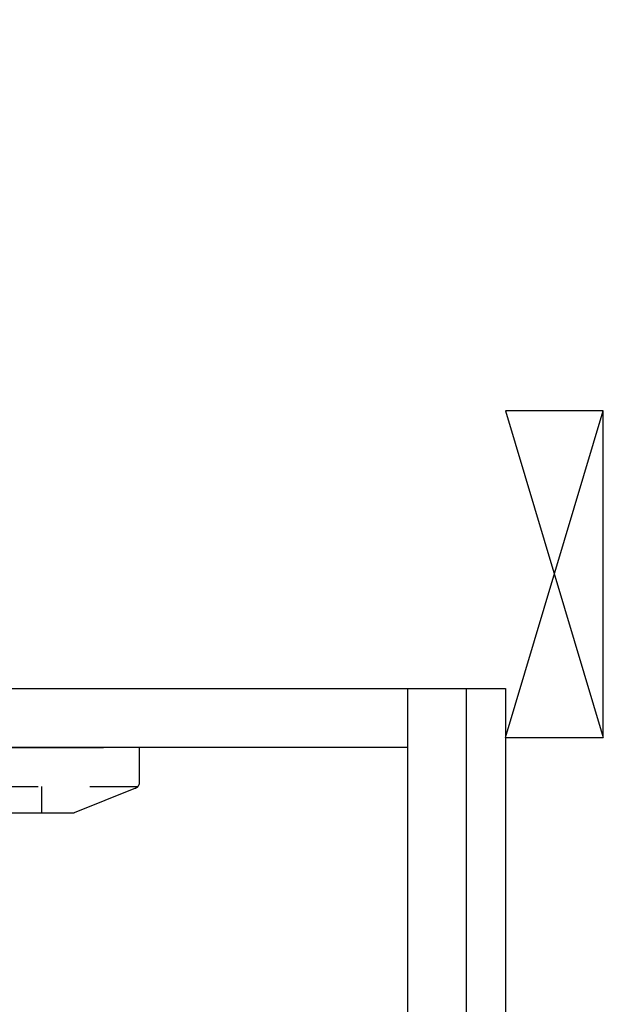
# Model space of a CAD drawing. Units: millimetres. Extents: x -53 to 6060, y -206 to 4222.
# Drawn here: x 4141 to 4320, y 2581 to 2882 of the extents above; entities that cross this region are included whole.
import ezdxf

# ---------------------------------------------------------------- set-up
doc = ezdxf.new("R2010")
doc.units = ezdxf.units.MM
doc.header["$LTSCALE"] = 3.75
doc.linetypes.add('HIDDEN', pattern=[12.6, 8.4, -4.2])
doc.linetypes.add('PHANTOM', pattern=[58, 30, -9, 2.5, -5, 2.5, -9])
doc.layers.get('0').update_dxf_attribs({"lineweight": 9})
for name, color, linetype, lineweight in [('メイン', 7, 'Continuous', 9), ('レイヤ10', 3, 'Continuous', 9), ('熱源、換気扇', 214, 'Continuous', 9)]:
    doc.layers.add(name, color=color, linetype=linetype, lineweight=lineweight)

# ---------------------------------------------------------------- blocks, each defined once
blk = doc.blocks.new('*G93')
at = {"layer": 'レイヤ10', "color": 3, "linetype": 'Continuous', "lineweight": 30}
for p, q in [((4320, 2762.5), (4290, 2762.5)), ((4320, 2662.5), (4320, 2762.5)), ((4290, 2662.5), (4320, 2662.5))]:
    blk.add_line(p, q, dxfattribs=at)
blk = doc.blocks.new('*G94')
at = {"layer": '熱源、換気扇', "color": 214, "linetype": 'PHANTOM', "lineweight": 30}
blk.add_line((4028, 2882.17), (4028, 2586.01), dxfattribs=at)
at = {"layer": '熱源、換気扇', "color": 214, "linetype": 'HIDDEN', "lineweight": 30}
for p, q in [((3878, 2648.85), (3878, 2659.5)), ((4178, 2648.85), (4178, 2659.5)), ((3879.26, 2647.5), (4177.47, 2647.5)), ((3879.26, 2647), (3897.64, 2639.64)), ((3908, 2647.5), (3908, 2639.5)), ((4148, 2647.5), (4148, 2639.5)), ((4176.74, 2647), (4158, 2639.5)), ((3898.39, 2639.5), (4158, 2639.5))]:
    blk.add_line(p, q, dxfattribs=at)
for centre, start, end in [((3880, 2648.85), 180, 248.1986), ((4176, 2648.85), 291.8014, 0), ((3898.39, 2641.5), 248.1986, 270), ((3898.39, 2641.5), 248.1986, 270)]:
    blk.add_arc(centre, 2, start, end, dxfattribs=at)

msp = doc.modelspace()

# ---------------------------------------------------------------- linework, layer by layer
at = {"layer": 'メイン', "color": 7, "linetype": 'Continuous', "lineweight": 30}
for p, q in [((3790, 2677.5), (4290, 2677.5)), ((4260, 2677.5), (4260, 1647.5)), ((4278, 2677.5), (4278, 1523.5)), ((4290, 2677.5), (4290, 777.5)), ((4260, 2659.5), (3799, 2659.5)), ((3887, 2659.5), (4167, 2659.5))]:
    msp.add_line(p, q, dxfattribs=at)
at = {"layer": 'レイヤ10', "color": 3, "linetype": 'Continuous', "lineweight": 30}
for p, q in [((4290, 2662.5), (4320, 2762.5)), ((4290, 2762.5), (4320, 2662.5))]:
    msp.add_line(p, q, dxfattribs=at)

# ---------------------------------------------------------------- block references
for name in ['*G94', '*G93']:
    msp.add_blockref(name, (0, 0))

doc.saveas('drawing.dxf')
